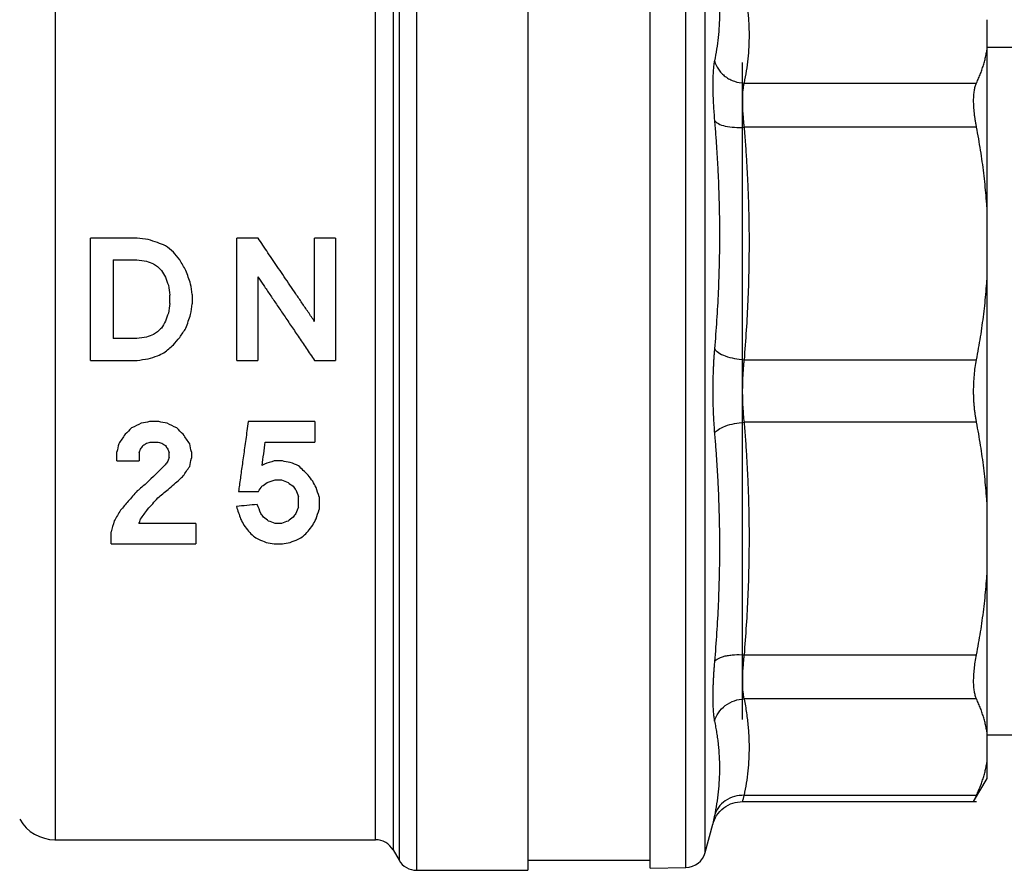
# Model space of a CAD drawing. Units: millimetres. Extents: x 17171 to 20338, y -738 to 2012.
# Drawn here: x 19565 to 19614, y -344 to -302 of the extents above; entities that cross this region are included whole.
import ezdxf

# ---------------------------------------------------------------- set-up
doc = ezdxf.new("R2010")
doc.units = ezdxf.units.MM

msp = doc.modelspace()

# ---------------------------------------------------------------- linework, layer by layer
at = {"color": 8, "linetype": 'Continuous', "lineweight": 25}
for p, q in [((19597.972, -343.421), (19597.972, -296.695)), ((19598.921, -342.68), (19598.921, -297.436)), ((19584.783, -343.558), (19584.783, -298.14)), ((19583.917, -299.404), (19583.917, -343.058)), ((19583.629, -300.007), (19583.629, -342.558))]:
    msp.add_line(p, q, dxfattribs=at)
at = {"color": 7, "linetype": 'Continuous', "lineweight": 25}
for p, q in [((19612.726, -301.851), (19612.726, -303.341)), ((19635.874, -303.208), (19612.726, -303.208)), ((19600.726, -303.958), (19600.726, -336.158)), ((19600.825, -304.958), (19612.217, -304.958)), ((19612.217, -307.123), (19600.825, -307.123)), ((19612.726, -311.026), (19612.726, -314.624)), ((19571.085, -312.558), (19568.806, -312.558)), ((19577.007, -312.558), (19575.977, -312.558)), ((19580.806, -312.558), (19579.782, -312.558)), ((19569.903, -313.629), (19571.064, -313.629)), ((19571.064, -317.486), (19569.903, -317.486)), ((19568.806, -318.558), (19571.085, -318.558)), ((19575.977, -318.558), (19577.001, -318.558)), ((19579.776, -318.558), (19580.806, -318.558)), ((19600.825, -318.527), (19612.217, -318.527)), ((19572.152, -321.558), (19571.686, -321.558)), ((19579.787, -321.558), (19576.527, -321.558)), ((19612.217, -321.589), (19600.825, -321.589)), ((19571.791, -322.558), (19572.047, -322.558)), ((19577.365, -322.558), (19579.787, -322.558)), ((19570.097, -323.486), (19571.19, -323.486)), ((19578.199, -323.486), (19577.797, -323.486)), ((19577.844, -324.415), (19578.156, -324.415)), ((19576.05, -324.986), (19577.024, -324.986)), ((19612.726, -325.492), (19612.726, -329.089)), ((19573.959, -326.558), (19571.174, -326.558)), ((19578.156, -326.558), (19577.848, -326.558)), ((19569.806, -327.558), (19573.959, -327.558)), ((19577.806, -327.558), (19578.199, -327.558)), ((19600.825, -332.992), (19612.217, -332.992)), ((19612.217, -335.157), (19600.825, -335.157)), ((19612.726, -336.774), (19612.726, -338.264)), ((19612.726, -336.908), (19635.874, -336.908)), ((19612.073, -340.188), (19612.731, -339.05)), ((19600.825, -339.881), (19612.217, -339.881)), ((19600.739, -340.185), (19612.221, -340.185)), ((19598.921, -342.68), (19599.291, -341.297)), ((19567.058, -342.058), (19582.763, -342.058)), ((19583.629, -342.558), (19583.917, -343.058)), ((19590.224, -343.058), (19596.228, -343.058)), ((19596.224, -343.451), (19597.972, -343.421)), ((19584.783, -343.558), (19590.228, -343.558))]:
    msp.add_line(p, q, dxfattribs=at)
for centre, radius, start, end in [((19567.061, -340.058), 2, 210, 270.0184), ((19582.763, -343.058), 1, 30, 89.9761), ((19597.955, -342.421), 1, 271, 345), ((19584.783, -342.558), 1, 209.9999, 270)]:
    msp.add_arc(centre, radius, start, end, dxfattribs=at)
for points, knots in [([(19590.226, -296.558), (19590.226, -296.558), (19590.226, -296.709), (19590.226, -297.309), (19590.226, -297.758), (19590.226, -298.935), (19590.226, -299.664), (19590.226, -301.373), (19590.226, -302.353), (19590.226, -304.528), (19590.226, -305.723), (19590.226, -308.281), (19590.226, -309.644), (19590.226, -312.486), (19590.226, -313.965), (19590.226, -316.982), (19590.226, -318.52), (19590.226, -320.058)], [0, 0, 0, 0, 0.125, 0.125, 0.25, 0.25, 0.375, 0.375, 0.5, 0.5, 0.625, 0.625, 0.75, 0.75, 0.875, 0.875, 1, 1, 1, 1]), ([(19596.226, -343.451), (19596.226, -343.45), (19596.226, -343.449), (19596.226, -343.434), (19596.226, -343.41), (19596.226, -343.376), (19596.226, -343.332), (19596.226, -343.279), (19596.226, -343.217), (19596.226, -343.144), (19596.226, -342.96), (19596.226, -342.576), (19596.226, -341.833), (19596.226, -340.865), (19596.226, -339.663), (19596.226, -338.248), (19596.226, -336.629), (19596.226, -334.834), (19596.226, -332.895), (19596.226, -330.837), (19596.226, -328.712), (19596.226, -326.532), (19596.226, -323.67), (19596.226, -320.058), (19596.226, -316.446), (19596.226, -313.583), (19596.226, -311.404), (19596.226, -309.278), (19596.226, -307.221), (19596.226, -305.281), (19596.226, -303.487), (19596.226, -301.867), (19596.226, -300.453), (19596.226, -299.25), (19596.226, -298.283), (19596.226, -297.539), (19596.226, -297.127), (19596.226, -296.909), (19596.226, -296.799), (19596.226, -296.722), (19596.226, -296.673), (19596.226, -296.667), (19596.226, -296.664)], [0, 0, 0, 0, 0.006487, 0.012964, 0.019435, 0.025902, 0.032367, 0.038835, 0.045306, 0.051785, 0.058273, 0.089144, 0.120023, 0.152182, 0.184348, 0.217191, 0.250041, 0.282884, 0.315734, 0.347893, 0.380058, 0.41093, 0.441809, 0.500001, 0.558193, 0.589065, 0.619944, 0.652102, 0.684268, 0.717111, 0.749961, 0.782804, 0.815655, 0.847813, 0.879979, 0.910851, 0.94173, 0.953398, 0.965044, 0.976682, 0.988329, 1, 1, 1, 1]), ([(19567.061, -298.06), (19567.061, -298.079), (19567.061, -298.238), (19567.061, -298.828), (19567.061, -299.259), (19567.061, -300.379), (19567.061, -301.067), (19567.061, -302.673), (19567.061, -303.591), (19567.061, -305.623), (19567.061, -306.737), (19567.061, -309.119), (19567.061, -310.387), (19567.061, -313.028), (19567.061, -314.402), (19567.061, -317.203), (19567.061, -318.63), (19567.061, -320.058)], [0, 0, 0, 0, 0.125, 0.125, 0.25, 0.25, 0.375, 0.375, 0.5, 0.5, 0.625, 0.625, 0.75, 0.75, 0.875, 0.875, 1, 1, 1, 1]), ([(19599.376, -299.235), (19599.395, -299.334), (19599.434, -299.53), (19599.483, -299.823), (19599.525, -300.115), (19599.571, -300.504), (19599.61, -300.99), (19599.626, -301.57), (19599.61, -302.148), (19599.563, -302.724), (19599.488, -303.299), (19599.413, -303.681), (19599.376, -303.873)], [0, 0, 0, 0, 0.063041, 0.125679, 0.188065, 0.250357, 0.375389, 0.500014, 0.624634, 0.749658, 0.874329, 1, 1, 1, 1]), ([(19600.825, -300.235), (19600.847, -300.349), (19600.891, -300.577), (19600.946, -300.919), (19600.991, -301.259), (19601.026, -301.596), (19601.051, -301.931), (19601.066, -302.265), (19601.072, -302.68), (19601.059, -303.179), (19601.013, -303.767), (19600.937, -304.361), (19600.862, -304.758), (19600.825, -304.958)], [0, 0, 0, 0, 0.072878, 0.145258, 0.21715, 0.288561, 0.359501, 0.429979, 0.500003, 0.622824, 0.747066, 0.872776, 1, 1, 1, 1]), ([(19612.217, -304.958), (19612.252, -304.88), (19612.323, -304.725), (19612.416, -304.493), (19612.5, -304.262), (19612.573, -304.032), (19612.635, -303.802), (19612.687, -303.572), (19612.713, -303.418), (19612.726, -303.341)], [0, 0, 0, 0, 0.145528, 0.289713, 0.432815, 0.575109, 0.716876, 0.858407, 1, 1, 1, 1]), ([(19612.726, -303.341), (19612.726, -303.404), (19612.726, -303.53), (19612.726, -303.727), (19612.726, -303.93), (19612.726, -304.141), (19612.726, -304.358), (19612.726, -304.582), (19612.726, -305.007), (19612.726, -305.667), (19612.726, -306.611), (19612.726, -307.626), (19612.726, -308.525), (19612.726, -309.272), (19612.726, -309.843), (19612.726, -310.427), (19612.726, -310.826), (19612.726, -311.026)], [0, 0, 0, 0, 0.035561, 0.071087, 0.106592, 0.142091, 0.1776, 0.213133, 0.248706, 0.374331, 0.500004, 0.625629, 0.751303, 0.813508, 0.875639, 0.937776, 1, 1, 1, 1]), ([(19599.376, -303.873), (19599.37, -303.904), (19599.358, -303.965), (19599.342, -304.069), (19599.329, -304.182), (19599.317, -304.304), (19599.308, -304.434), (19599.3, -304.573), (19599.295, -304.72), (19599.292, -304.875), (19599.291, -305.082), (19599.294, -305.348), (19599.304, -305.682), (19599.321, -306.035), (19599.344, -306.406), (19599.365, -306.665), (19599.376, -306.795)], [0, 0, 0, 0, 0.056013, 0.111811, 0.167441, 0.22295, 0.278385, 0.333792, 0.389218, 0.444709, 0.500309, 0.60036, 0.700086, 0.799755, 0.899634, 1, 1, 1, 1]), ([(19599.376, -303.873), (19599.414, -304.011), (19599.509, -304.223), (19599.714, -304.478), (19599.903, -304.645), (19600.119, -304.781), (19600.43, -304.913), (19600.672, -304.954), (19600.825, -304.958)], [0.0000135, 0.0000135, 0.0000135, 0.0000135, 0.2499837, 0.3749877, 0.4999916, 0.6249956, 0.7499996, 1.0000037, 1.0000037, 1.0000037, 1.0000037]), ([(19600.825, -304.958), (19600.818, -304.984), (19600.804, -305.036), (19600.788, -305.125), (19600.773, -305.221), (19600.761, -305.327), (19600.752, -305.44), (19600.746, -305.561), (19600.742, -305.689), (19600.74, -305.824), (19600.742, -305.967), (19600.746, -306.115), (19600.752, -306.27), (19600.761, -306.431), (19600.773, -306.597), (19600.788, -306.768), (19600.804, -306.943), (19600.818, -307.063), (19600.825, -307.123)], [0, 0, 0, 0, 0.062694, 0.125311, 0.187861, 0.250356, 0.312806, 0.375223, 0.437618, 0.500002, 0.562385, 0.62478, 0.687197, 0.749647, 0.812141, 0.874691, 0.937307, 1, 1, 1, 1]), ([(19612.217, -307.123), (19612.205, -307.063), (19612.183, -306.943), (19612.154, -306.767), (19612.13, -306.597), (19612.11, -306.431), (19612.094, -306.271), (19612.083, -306.116), (19612.076, -305.967), (19612.073, -305.777), (19612.081, -305.556), (19612.107, -305.323), (19612.151, -305.119), (19612.195, -305.012), (19612.217, -304.958)], [0, 0, 0, 0, 0.063212, 0.126009, 0.188497, 0.250782, 0.312968, 0.375164, 0.437472, 0.499996, 0.624449, 0.7487, 0.873601, 1, 1, 1, 1]), ([(19599.376, -306.795), (19599.395, -307.03), (19599.434, -307.5), (19599.483, -308.202), (19599.525, -308.902), (19599.571, -309.835), (19599.61, -311.001), (19599.626, -312.4), (19599.61, -313.798), (19599.563, -315.194), (19599.488, -316.593), (19599.413, -317.524), (19599.376, -317.991)], [0, 0, 0, 0, 0.063041, 0.125677, 0.188062, 0.250353, 0.37538, 0.500001, 0.624622, 0.749649, 0.874324, 1, 1, 1, 1]), ([(19599.376, -306.795), (19599.414, -306.849), (19599.54, -306.956), (19599.889, -307.079), (19600.349, -307.139), (19600.672, -307.134), (19600.825, -307.123)], [0.0000135, 0.0000135, 0.0000135, 0.0000135, 0.2499972, 0.4999981, 0.7499991, 1.0000025, 1.0000025, 1.0000025, 1.0000025]), ([(19600.825, -307.123), (19600.847, -307.4), (19600.891, -307.951), (19600.946, -308.776), (19600.991, -309.595), (19601.026, -310.41), (19601.051, -311.219), (19601.066, -312.024), (19601.072, -313.026), (19601.059, -314.233), (19601.013, -315.651), (19600.937, -317.084), (19600.862, -318.044), (19600.825, -318.527)], [0, 0, 0, 0, 0.072877, 0.145257, 0.217148, 0.28856, 0.3595, 0.429978, 0.500003, 0.622824, 0.747066, 0.872776, 1, 1, 1, 1]), ([(19612.726, -311.026), (19612.713, -310.844), (19612.688, -310.478), (19612.636, -309.928), (19612.574, -309.374), (19612.501, -308.816), (19612.418, -308.255), (19612.324, -307.69), (19612.252, -307.312), (19612.217, -307.123)], [0, 0, 0, 0, 0.139315, 0.27974, 0.42132, 0.564096, 0.708108, 0.853397, 1, 1, 1, 1]), ([(19579.782, -316.654), (19579.677, -316.499), (19579.469, -316.193), (19579.163, -315.74), (19578.864, -315.3), (19578.574, -314.872), (19578.293, -314.456), (19578.019, -314.052), (19577.754, -313.661), (19577.498, -313.282), (19577.249, -312.916), (19577.087, -312.676), (19577.007, -312.558)], [0, 0, 0, 0, 0.111903, 0.22116, 0.327771, 0.431736, 0.533057, 0.631732, 0.727764, 0.821152, 0.911897, 1, 1, 1, 1]), ([(19577.001, -314.461), (19577.096, -314.601), (19577.291, -314.889), (19577.593, -315.334), (19577.913, -315.806), (19578.251, -316.305), (19578.606, -316.83), (19578.98, -317.383), (19579.372, -317.961), (19579.639, -318.356), (19579.776, -318.558)], [0, 0, 0, 0, 0.103503, 0.213148, 0.328934, 0.450862, 0.578932, 0.713145, 0.853501, 1, 1, 1, 1]), ([(19612.217, -318.527), (19612.252, -318.339), (19612.323, -317.965), (19612.416, -317.404), (19612.5, -316.846), (19612.573, -316.29), (19612.635, -315.735), (19612.687, -315.18), (19612.713, -314.809), (19612.726, -314.624)], [0, 0, 0, 0, 0.145528, 0.289713, 0.432815, 0.575109, 0.716876, 0.858407, 1, 1, 1, 1]), ([(19612.726, -314.624), (19612.726, -314.749), (19612.726, -315), (19612.726, -315.378), (19612.726, -315.759), (19612.726, -316.141), (19612.726, -316.525), (19612.726, -316.91), (19612.726, -317.624), (19612.726, -318.673), (19612.726, -320.058), (19612.726, -321.443), (19612.726, -322.589), (19612.726, -323.495), (19612.726, -324.166), (19612.726, -324.833), (19612.726, -325.272), (19612.726, -325.492)], [0, 0, 0, 0, 0.0355613, 0.0710867, 0.1065915, 0.1420908, 0.1775995, 0.213133, 0.2487061, 0.3743309, 0.5000045, 0.6256292, 0.7513028, 0.8135085, 0.8756392, 0.9377761, 1, 1, 1, 1]), ([(19599.376, -317.991), (19599.37, -318.065), (19599.358, -318.211), (19599.342, -318.435), (19599.329, -318.661), (19599.317, -318.89), (19599.308, -319.12), (19599.3, -319.353), (19599.295, -319.587), (19599.292, -319.822), (19599.291, -320.121), (19599.294, -320.483), (19599.304, -320.904), (19599.321, -321.32), (19599.344, -321.729), (19599.365, -321.992), (19599.376, -322.124)], [0, 0, 0, 0, 0.055981, 0.111748, 0.167348, 0.222827, 0.278234, 0.333614, 0.389013, 0.444478, 0.500053, 0.600165, 0.699949, 0.799667, 0.899593, 1, 1, 1, 1]), ([(19599.376, -317.991), (19599.414, -318.051), (19599.54, -318.175), (19599.889, -318.348), (19600.349, -318.475), (19600.672, -318.516), (19600.825, -318.527)], [0.000003, 0.000003, 0.000003, 0.000003, 0.249992, 0.499997, 0.750002, 1.000004, 1.000004, 1.000004, 1.000004]), ([(19600.825, -318.527), (19600.818, -318.588), (19600.804, -318.71), (19600.787, -318.898), (19600.773, -319.088), (19600.761, -319.279), (19600.752, -319.473), (19600.745, -319.667), (19600.741, -319.862), (19600.739, -320.123), (19600.744, -320.45), (19600.76, -320.838), (19600.786, -321.221), (19600.812, -321.466), (19600.825, -321.589)], [0, 0, 0, 0, 0.063056, 0.125934, 0.188645, 0.2512, 0.31361, 0.375886, 0.438039, 0.500081, 0.6244, 0.749101, 0.874272, 1, 1, 1, 1]), ([(19612.217, -321.589), (19612.205, -321.528), (19612.183, -321.406), (19612.154, -321.219), (19612.13, -321.031), (19612.11, -320.839), (19612.094, -320.646), (19612.083, -320.452), (19612.076, -320.255), (19612.075, -320.124), (19612.075, -319.927), (19612.081, -319.665), (19612.107, -319.276), (19612.151, -318.894), (19612.195, -318.65), (19612.217, -318.527)], [0, 0, 0, 0, 0.063212, 0.126009, 0.188497, 0.250782, 0.312968, 0.375164, 0.437472, 0.499996, 0.500077, 0.624512, 0.748743, 0.873623, 1, 1, 1, 1]), ([(19590.226, -320.058), (19590.226, -321.596), (19590.226, -323.134), (19590.226, -326.151), (19590.226, -327.63), (19590.226, -330.472), (19590.226, -331.835), (19590.226, -334.393), (19590.226, -335.587), (19590.226, -337.762), (19590.226, -338.743), (19590.226, -340.452), (19590.226, -341.18), (19590.226, -342.358), (19590.226, -342.806), (19590.226, -343.406), (19590.226, -343.558), (19590.226, -343.558)], [0, 0, 0, 0, 0.125, 0.125, 0.25, 0.25, 0.375, 0.375, 0.5, 0.5, 0.625, 0.625, 0.75, 0.75, 0.875, 0.875, 1, 1, 1, 1]), ([(19576.527, -321.558), (19576.507, -321.706), (19576.466, -321.998), (19576.406, -322.427), (19576.349, -322.84), (19576.294, -323.237), (19576.241, -323.618), (19576.19, -323.983), (19576.142, -324.332), (19576.095, -324.665), (19576.065, -324.881), (19576.05, -324.986)], [0, 0, 0, 0, 0.128661, 0.252934, 0.37282, 0.488318, 0.599429, 0.706153, 0.808489, 0.906438, 1, 1, 1, 1]), ([(19599.376, -322.124), (19599.414, -322.065), (19599.54, -321.94), (19599.889, -321.767), (19600.349, -321.641), (19600.672, -321.599), (19600.825, -321.589)], [0.0000044, 0.0000044, 0.0000044, 0.0000044, 0.2499972, 0.4999981, 0.7499991, 1.0000025, 1.0000025, 1.0000025, 1.0000025]), ([(19600.825, -321.589), (19600.847, -321.865), (19600.891, -322.416), (19600.946, -323.241), (19600.991, -324.061), (19601.026, -324.875), (19601.051, -325.685), (19601.066, -326.489), (19601.072, -327.491), (19601.059, -328.698), (19601.013, -330.116), (19600.937, -331.55), (19600.862, -332.51), (19600.825, -332.992)], [0, 0, 0, 0, 0.072877, 0.145257, 0.217148, 0.28856, 0.3595, 0.429978, 0.500003, 0.622824, 0.747066, 0.872776, 1, 1, 1, 1]), ([(19612.726, -325.492), (19612.713, -325.31), (19612.688, -324.944), (19612.636, -324.393), (19612.574, -323.839), (19612.501, -323.281), (19612.418, -322.72), (19612.324, -322.155), (19612.252, -321.778), (19612.217, -321.589)], [0, 0, 0, 0, 0.139315, 0.27974, 0.42132, 0.564096, 0.708108, 0.853397, 1, 1, 1, 1]), ([(19599.376, -322.124), (19599.395, -322.359), (19599.434, -322.826), (19599.483, -323.526), (19599.525, -324.223), (19599.571, -325.154), (19599.61, -326.318), (19599.626, -327.716), (19599.61, -329.114), (19599.563, -330.514), (19599.488, -331.916), (19599.413, -332.851), (19599.376, -333.32)], [0, 0, 0, 0, 0.063041, 0.125677, 0.188062, 0.250353, 0.375381, 0.500001, 0.624622, 0.749649, 0.874324, 1, 1, 1, 1]), ([(19612.217, -332.992), (19612.252, -332.804), (19612.323, -332.43), (19612.416, -331.869), (19612.5, -331.311), (19612.573, -330.755), (19612.635, -330.2), (19612.687, -329.645), (19612.713, -329.274), (19612.726, -329.089)], [0, 0, 0, 0, 0.1455281, 0.2897126, 0.4328153, 0.5751089, 0.7168756, 0.8584065, 1, 1, 1, 1]), ([(19612.726, -329.089), (19612.726, -329.204), (19612.726, -329.433), (19612.726, -329.771), (19612.726, -330.105), (19612.726, -330.435), (19612.726, -330.761), (19612.726, -331.082), (19612.726, -331.667), (19612.726, -332.49), (19612.726, -333.505), (19612.726, -334.448), (19612.726, -335.17), (19612.726, -335.705), (19612.726, -336.083), (19612.726, -336.442), (19612.726, -336.663), (19612.726, -336.774)], [0, 0, 0, 0, 0.035561, 0.071087, 0.106592, 0.142091, 0.1776, 0.213133, 0.248706, 0.374331, 0.500004, 0.625629, 0.751303, 0.813508, 0.875639, 0.937776, 1, 1, 1, 1]), ([(19599.376, -333.32), (19599.37, -333.393), (19599.358, -333.539), (19599.342, -333.751), (19599.329, -333.959), (19599.317, -334.16), (19599.308, -334.357), (19599.3, -334.547), (19599.295, -334.73), (19599.292, -334.908), (19599.291, -335.124), (19599.294, -335.369), (19599.304, -335.632), (19599.321, -335.866), (19599.344, -336.073), (19599.365, -336.186), (19599.376, -336.243)], [0, 0, 0, 0, 0.056008, 0.111803, 0.16743, 0.222938, 0.278373, 0.333781, 0.389209, 0.444704, 0.500309, 0.600368, 0.700099, 0.799767, 0.899643, 1, 1, 1, 1]), ([(19599.376, -333.32), (19599.414, -333.266), (19599.509, -333.187), (19599.714, -333.098), (19599.903, -333.045), (19600.119, -333.007), (19600.43, -332.978), (19600.672, -332.982), (19600.825, -332.992)], [0.000003, 0.000003, 0.000003, 0.000003, 0.249992, 0.374994, 0.499997, 0.625, 0.750002, 1.000004, 1.000004, 1.000004, 1.000004]), ([(19600.825, -332.992), (19600.818, -333.053), (19600.804, -333.173), (19600.788, -333.348), (19600.773, -333.519), (19600.761, -333.685), (19600.752, -333.845), (19600.746, -334), (19600.742, -334.149), (19600.74, -334.291), (19600.742, -334.427), (19600.746, -334.555), (19600.752, -334.676), (19600.761, -334.789), (19600.773, -334.894), (19600.788, -334.991), (19600.804, -335.08), (19600.818, -335.131), (19600.825, -335.157)], [0, 0, 0, 0, 0.062694, 0.1253106, 0.1878608, 0.2503556, 0.312806, 0.3752231, 0.437618, 0.5000017, 0.5623853, 0.62478, 0.6871969, 0.7496469, 0.8121412, 0.8746908, 0.9373068, 1, 1, 1, 1]), ([(19612.217, -335.157), (19612.205, -335.131), (19612.183, -335.08), (19612.154, -334.991), (19612.13, -334.894), (19612.11, -334.79), (19612.094, -334.677), (19612.083, -334.556), (19612.076, -334.427), (19612.073, -334.247), (19612.081, -334.004), (19612.107, -333.688), (19612.151, -333.351), (19612.195, -333.112), (19612.217, -332.992)], [0, 0, 0, 0, 0.063212, 0.126009, 0.188497, 0.250782, 0.312968, 0.375164, 0.437472, 0.499996, 0.624449, 0.7487, 0.873601, 1, 1, 1, 1]), ([(19599.376, -336.243), (19599.414, -336.104), (19599.54, -335.822), (19599.889, -335.454), (19600.349, -335.216), (19600.672, -335.162), (19600.825, -335.157)], [-0.000001, -0.000001, -0.000001, -0.000001, 0.249997, 0.499998, 0.749999, 1.000002, 1.000002, 1.000002, 1.000002]), ([(19600.825, -335.157), (19600.847, -335.272), (19600.891, -335.5), (19600.946, -335.842), (19600.991, -336.181), (19601.026, -336.519), (19601.051, -336.854), (19601.066, -337.187), (19601.072, -337.602), (19601.059, -338.102), (19601.013, -338.689), (19600.937, -339.283), (19600.862, -339.681), (19600.825, -339.881)], [0, 0, 0, 0, 0.072877, 0.145257, 0.217148, 0.28856, 0.3595, 0.429978, 0.500003, 0.622824, 0.747066, 0.872776, 1, 1, 1, 1]), ([(19612.726, -336.774), (19612.713, -336.697), (19612.687, -336.544), (19612.635, -336.314), (19612.573, -336.084), (19612.5, -335.853), (19612.416, -335.622), (19612.323, -335.39), (19612.252, -335.235), (19612.217, -335.157)], [0, 0, 0, 0, 0.141593, 0.283124, 0.424891, 0.567185, 0.710287, 0.854472, 1, 1, 1, 1]), ([(19599.376, -336.243), (19599.395, -336.339), (19599.434, -336.53), (19599.483, -336.818), (19599.525, -337.105), (19599.571, -337.488), (19599.61, -337.968), (19599.626, -338.546), (19599.61, -339.126), (19599.563, -339.708), (19599.488, -340.293), (19599.413, -340.684), (19599.376, -340.88)], [0, 0, 0, 0, 0.063041, 0.125678, 0.188062, 0.250353, 0.375381, 0.500001, 0.624622, 0.749649, 0.874324, 1, 1, 1, 1]), ([(19612.217, -339.881), (19612.252, -339.803), (19612.323, -339.648), (19612.416, -339.415), (19612.5, -339.184), (19612.573, -338.954), (19612.635, -338.724), (19612.687, -338.494), (19612.713, -338.341), (19612.726, -338.264)], [0, 0, 0, 0, 0.145528, 0.289713, 0.432815, 0.575109, 0.716876, 0.858407, 1, 1, 1, 1]), ([(19612.726, -338.264), (19612.726, -338.301), (19612.726, -338.374), (19612.726, -338.474), (19612.726, -338.566), (19612.726, -338.651), (19612.726, -338.728), (19612.726, -338.797), (19612.726, -338.873), (19612.726, -338.949), (19612.726, -339.011), (19612.726, -339.051), (19612.726, -339.055), (19612.726, -339.058)], [0, 0, 0, 0, 0.071116, 0.142161, 0.213164, 0.284156, 0.355167, 0.426227, 0.497367, 0.623072, 0.748635, 0.874222, 1, 1, 1, 1]), ([(19612.726, -338.264), (19612.726, -338.301), (19612.726, -338.374), (19612.726, -338.474), (19612.726, -338.566), (19612.726, -338.651), (19612.726, -338.728), (19612.726, -338.797), (19612.726, -338.873), (19612.726, -338.949), (19612.726, -339.011), (19612.726, -339.051), (19612.726, -339.055), (19612.726, -339.058)], [0, 0, 0, 0, 0.071116, 0.14216, 0.213163, 0.284155, 0.355166, 0.426227, 0.497366, 0.623072, 0.748634, 0.874221, 1, 1, 1, 1]), ([(19600.825, -339.881), (19600.672, -339.876), (19600.349, -339.911), (19599.889, -340.122), (19599.54, -340.469), (19599.414, -340.744), (19599.376, -340.88)], [-0.000001, -0.000001, -0.000001, -0.000001, 0.250003, 0.500004, 0.750005, 1.000004, 1.000004, 1.000004, 1.000004]), ([(19600.825, -339.881), (19600.818, -339.905), (19600.804, -339.954), (19600.787, -340.015), (19600.773, -340.068), (19600.761, -340.111), (19600.752, -340.144), (19600.745, -340.168), (19600.741, -340.183), (19600.741, -340.185), (19600.74, -340.185)], [0, 0, 0, 0, 0.126169, 0.25196, 0.377395, 0.502496, 0.627285, 0.751783, 0.876014, 1, 1, 1, 1]), ([(19612.075, -340.185), (19612.075, -340.185), (19612.076, -340.183), (19612.083, -340.168), (19612.094, -340.144), (19612.11, -340.11), (19612.13, -340.067), (19612.154, -340.015), (19612.183, -339.954), (19612.205, -339.905), (19612.217, -339.881)], [0, 0, 0, 0, 0.124827, 0.249282, 0.373574, 0.497914, 0.622515, 0.747588, 0.873347, 1, 1, 1, 1]), ([(19599.289, -341.308), (19599.344, -341.156), (19599.457, -340.843), (19599.811, -340.475), (19600.259, -340.228), (19600.59, -340.199), (19600.751, -340.185)], [0, 0, 0, 0, 0.243031, 0.499998, 0.756969, 1, 1, 1, 1]), ([(19599.376, -340.88), (19599.37, -340.91), (19599.358, -340.969), (19599.342, -341.046), (19599.329, -341.113), (19599.317, -341.17), (19599.308, -341.216), (19599.3, -341.252), (19599.295, -341.278), (19599.292, -341.294), (19599.292, -341.296), (19599.291, -341.297)], [0, 0, 0, 0, 0.111935, 0.223446, 0.334626, 0.44557, 0.556371, 0.667123, 0.777918, 0.888846, 1, 1, 1, 1])]:
    msp.add_open_spline(points, degree=3, knots=knots, dxfattribs=at)
at = {"color": 8, "linetype": 'Continuous', "lineweight": 25}
for points in [[(19582.763, -342.058), (19582.763, -342.058), (19582.763, -341.645), (19582.763, -340.041), (19582.763, -338.849), (19582.763, -335.818), (19582.763, -333.978), (19582.763, -329.854), (19582.763, -327.571), (19582.763, -322.809), (19582.763, -320.333), (19582.763, -315.46), (19582.763, -313.065), (19582.763, -308.619), (19582.763, -306.569), (19582.763, -303.041), (19582.763, -301.563), (19582.763, -300.452)], [(19567.061, -320.058), (19567.061, -321.498), (19567.061, -322.938), (19567.061, -325.762), (19567.061, -327.147), (19567.061, -329.807), (19567.061, -331.083), (19567.061, -333.478), (19567.061, -334.596), (19567.061, -336.632), (19567.061, -337.55), (19567.061, -339.15), (19567.061, -339.832), (19567.061, -340.934), (19567.061, -341.354), (19567.061, -341.916), (19567.061, -342.058), (19567.061, -342.058)]]:
    msp.add_open_spline(points, degree=3, knots=[0, 0, 0, 0, 0.125, 0.125, 0.25, 0.25, 0.375, 0.375, 0.5, 0.5, 0.625, 0.625, 0.75, 0.75, 0.875, 0.875, 1, 1, 1, 1], dxfattribs=at)
at = {"color": 7, "linetype": 'Continuous', "lineweight": 25}
for points in [[(19568.806, -318.558), (19568.806, -316.512), (19568.806, -314.486), (19568.806, -312.558)], [(19571.62, -312.632), (19571.442, -312.608), (19571.263, -312.583), (19571.085, -312.558)], [(19572.076, -312.781), (19571.924, -312.731), (19571.772, -312.682), (19571.62, -312.632)], [(19575.977, -318.558), (19575.977, -316.512), (19575.977, -314.486), (19575.977, -312.558)], [(19579.782, -316.654), (19579.782, -315.259), (19579.782, -313.885), (19579.782, -312.558)], [(19580.806, -312.558), (19580.806, -314.486), (19580.806, -316.512), (19580.806, -318.558)], [(19572.466, -312.933), (19572.336, -312.882), (19572.206, -312.831), (19572.076, -312.781)], [(19572.861, -313.242), (19572.729, -313.139), (19572.598, -313.036), (19572.466, -312.933)], [(19573.171, -313.62), (19573.068, -313.494), (19572.965, -313.368), (19572.861, -313.242)], [(19573.477, -314.142), (19573.375, -313.967), (19573.273, -313.793), (19573.171, -313.62)], [(19569.903, -313.629), (19569.903, -314.887), (19569.903, -316.18), (19569.903, -317.486)], [(19571.064, -313.629), (19571.225, -313.652), (19571.387, -313.674), (19571.548, -313.697)], [(19571.548, -313.697), (19571.66, -313.74), (19571.772, -313.784), (19571.884, -313.828)], [(19571.884, -313.828), (19571.949, -313.87), (19572.014, -313.912), (19572.079, -313.955)], [(19572.079, -313.955), (19572.144, -314.018), (19572.21, -314.082), (19572.275, -314.146)], [(19572.275, -314.146), (19572.342, -314.256), (19572.41, -314.365), (19572.477, -314.475)], [(19572.477, -314.475), (19572.523, -314.608), (19572.568, -314.742), (19572.614, -314.876)], [(19573.705, -314.811), (19573.629, -314.587), (19573.553, -314.364), (19573.477, -314.142)], [(19577.001, -314.461), (19577.001, -315.802), (19577.001, -317.175), (19577.001, -318.558)], [(19572.614, -314.876), (19572.637, -315.035), (19572.661, -315.194), (19572.684, -315.354)], [(19573.782, -315.333), (19573.756, -315.159), (19573.731, -314.984), (19573.705, -314.811)], [(19572.684, -315.762), (19572.684, -315.626), (19572.684, -315.489), (19572.684, -315.354)], [(19573.782, -315.333), (19573.782, -315.483), (19573.782, -315.632), (19573.782, -315.782)], [(19572.684, -315.762), (19572.661, -315.921), (19572.637, -316.08), (19572.614, -316.239)], [(19573.705, -316.305), (19573.731, -316.13), (19573.756, -315.956), (19573.782, -315.782)], [(19572.614, -316.239), (19572.568, -316.373), (19572.523, -316.507), (19572.477, -316.641)], [(19573.475, -316.978), (19573.552, -316.753), (19573.628, -316.529), (19573.705, -316.305)], [(19572.275, -316.969), (19572.21, -317.033), (19572.144, -317.097), (19572.079, -317.161)], [(19572.477, -316.641), (19572.41, -316.75), (19572.342, -316.86), (19572.275, -316.969)], [(19573.168, -317.428), (19573.27, -317.278), (19573.373, -317.128), (19573.475, -316.978)], [(19571.548, -317.419), (19571.387, -317.441), (19571.225, -317.464), (19571.064, -317.486)], [(19571.884, -317.288), (19571.772, -317.331), (19571.66, -317.375), (19571.548, -317.419)], [(19572.079, -317.161), (19572.014, -317.203), (19571.949, -317.246), (19571.884, -317.288)], [(19572.862, -317.801), (19572.964, -317.677), (19573.066, -317.552), (19573.168, -317.428)], [(19572.399, -318.178), (19572.553, -318.052), (19572.708, -317.927), (19572.862, -317.801)], [(19571.62, -318.483), (19571.774, -318.433), (19571.928, -318.383), (19572.082, -318.333)], [(19572.082, -318.333), (19572.187, -318.281), (19572.293, -318.23), (19572.399, -318.178)], [(19571.085, -318.558), (19571.263, -318.533), (19571.442, -318.508), (19571.62, -318.483)], [(19571.288, -321.636), (19571.13, -321.714), (19570.971, -321.791), (19570.812, -321.869)], [(19571.686, -321.558), (19571.553, -321.584), (19571.421, -321.61), (19571.288, -321.636)], [(19572.549, -321.636), (19572.417, -321.61), (19572.284, -321.584), (19572.152, -321.558)], [(19573.025, -321.869), (19572.867, -321.791), (19572.708, -321.714), (19572.549, -321.636)], [(19579.787, -321.558), (19579.787, -321.892), (19579.787, -322.225), (19579.787, -322.558)], [(19570.494, -322.181), (19570.389, -322.336), (19570.284, -322.49), (19570.179, -322.645)], [(19570.812, -321.869), (19570.706, -321.973), (19570.6, -322.077), (19570.494, -322.181)], [(19573.343, -322.181), (19573.237, -322.077), (19573.131, -321.973), (19573.025, -321.869)], [(19573.659, -322.645), (19573.554, -322.49), (19573.449, -322.336), (19573.343, -322.181)], [(19570.179, -322.645), (19570.152, -322.778), (19570.124, -322.911), (19570.097, -323.044)], [(19571.249, -322.907), (19571.289, -322.849), (19571.329, -322.79), (19571.368, -322.732)], [(19571.368, -322.732), (19571.426, -322.694), (19571.484, -322.657), (19571.541, -322.619)], [(19571.541, -322.619), (19571.625, -322.599), (19571.708, -322.578), (19571.791, -322.558)], [(19572.047, -322.558), (19572.13, -322.578), (19572.213, -322.599), (19572.296, -322.619)], [(19572.296, -322.619), (19572.354, -322.657), (19572.412, -322.694), (19572.469, -322.732)], [(19572.469, -322.732), (19572.509, -322.79), (19572.549, -322.849), (19572.588, -322.907)], [(19573.74, -323.044), (19573.713, -322.911), (19573.686, -322.778), (19573.659, -322.645)], [(19577.204, -323.711), (19577.258, -323.328), (19577.311, -322.943), (19577.365, -322.558)], [(19570.097, -323.486), (19570.097, -323.339), (19570.097, -323.191), (19570.097, -323.044)], [(19571.19, -323.081), (19571.21, -323.023), (19571.23, -322.965), (19571.249, -322.907)], [(19571.19, -323.081), (19571.19, -323.216), (19571.19, -323.351), (19571.19, -323.486)], [(19572.588, -322.907), (19572.608, -322.965), (19572.628, -323.023), (19572.647, -323.081)], [(19572.647, -323.32), (19572.647, -323.241), (19572.647, -323.161), (19572.647, -323.081)], [(19573.74, -323.044), (19573.74, -323.148), (19573.74, -323.253), (19573.74, -323.358)], [(19572.461, -323.681), (19572.151, -323.987), (19571.84, -324.292), (19571.529, -324.595)], [(19572.588, -323.494), (19572.546, -323.557), (19572.504, -323.619), (19572.461, -323.681)], [(19572.647, -323.32), (19572.628, -323.378), (19572.608, -323.436), (19572.588, -323.494)], [(19573.659, -323.756), (19573.686, -323.624), (19573.713, -323.491), (19573.74, -323.358)], [(19577.322, -323.642), (19577.283, -323.665), (19577.243, -323.688), (19577.204, -323.711)], [(19577.797, -323.486), (19577.638, -323.538), (19577.48, -323.59), (19577.322, -323.642)], [(19578.59, -323.563), (19578.46, -323.538), (19578.329, -323.512), (19578.199, -323.486)], [(19578.995, -323.722), (19578.86, -323.669), (19578.725, -323.616), (19578.59, -323.563)], [(19579.461, -324.178), (19579.305, -324.026), (19579.15, -323.874), (19578.995, -323.722)], [(19573.184, -324.376), (19573.237, -324.324), (19573.29, -324.272), (19573.343, -324.22)], [(19573.343, -324.22), (19573.449, -324.066), (19573.554, -323.911), (19573.659, -323.756)], [(19579.693, -324.482), (19579.616, -324.381), (19579.538, -324.28), (19579.461, -324.178)], [(19571.529, -324.595), (19571.382, -324.715), (19571.235, -324.836), (19571.088, -324.956)], [(19572.597, -324.88), (19572.793, -324.713), (19572.988, -324.545), (19573.184, -324.376)], [(19577.199, -324.729), (19577.283, -324.667), (19577.367, -324.605), (19577.452, -324.543)], [(19577.452, -324.543), (19577.582, -324.5), (19577.713, -324.458), (19577.844, -324.415)], [(19578.156, -324.415), (19578.263, -324.457), (19578.37, -324.499), (19578.477, -324.541)], [(19578.477, -324.541), (19578.562, -324.603), (19578.647, -324.666), (19578.733, -324.729)], [(19579.849, -324.789), (19579.797, -324.687), (19579.745, -324.585), (19579.693, -324.482)], [(19571.088, -324.956), (19570.939, -325.126), (19570.79, -325.296), (19570.642, -325.466)], [(19572.094, -325.302), (19572.262, -325.162), (19572.429, -325.021), (19572.597, -324.88)], [(19577.024, -324.986), (19577.082, -324.901), (19577.141, -324.815), (19577.199, -324.729)], [(19578.733, -324.729), (19578.774, -324.789), (19578.815, -324.85), (19578.856, -324.91)], [(19578.856, -324.91), (19578.899, -325.016), (19578.943, -325.122), (19578.986, -325.228)], [(19580.006, -325.249), (19579.954, -325.096), (19579.902, -324.942), (19579.849, -324.789)], [(19570.642, -325.466), (19570.517, -325.612), (19570.393, -325.759), (19570.269, -325.905)], [(19571.596, -325.861), (19571.762, -325.675), (19571.928, -325.489), (19572.094, -325.302)], [(19576.968, -325.619), (19576.628, -325.653), (19576.288, -325.686), (19575.949, -325.719)], [(19577.148, -326.062), (19577.088, -325.915), (19577.028, -325.767), (19576.968, -325.619)], [(19578.986, -325.745), (19578.986, -325.573), (19578.986, -325.401), (19578.986, -325.228)], [(19580.006, -325.249), (19580.006, -325.456), (19580.006, -325.662), (19580.006, -325.867)], [(19570.269, -325.905), (19570.166, -326.08), (19570.064, -326.256), (19569.962, -326.43)], [(19571.249, -326.338), (19571.364, -326.179), (19571.48, -326.02), (19571.596, -325.861)], [(19575.949, -325.719), (19576.017, -325.923), (19576.086, -326.125), (19576.155, -326.327)], [(19577.272, -326.244), (19577.231, -326.183), (19577.19, -326.123), (19577.148, -326.062)], [(19578.856, -326.062), (19578.815, -326.123), (19578.774, -326.183), (19578.733, -326.244)], [(19578.986, -325.745), (19578.943, -325.851), (19578.899, -325.957), (19578.856, -326.062)], [(19579.849, -326.327), (19579.902, -326.174), (19579.954, -326.021), (19580.006, -325.867)], [(19569.962, -326.43), (19569.91, -326.61), (19569.858, -326.788), (19569.806, -326.966)], [(19571.174, -326.558), (19571.199, -326.485), (19571.224, -326.411), (19571.249, -326.338)], [(19573.959, -326.558), (19573.959, -326.894), (19573.959, -327.227), (19573.959, -327.558)], [(19576.155, -326.327), (19576.207, -326.429), (19576.259, -326.531), (19576.311, -326.633)], [(19576.311, -326.633), (19576.389, -326.735), (19576.467, -326.836), (19576.544, -326.937)], [(19577.528, -326.432), (19577.443, -326.369), (19577.357, -326.307), (19577.272, -326.244)], [(19577.848, -326.558), (19577.741, -326.516), (19577.635, -326.474), (19577.528, -326.432)], [(19578.477, -326.432), (19578.37, -326.474), (19578.263, -326.516), (19578.156, -326.558)], [(19578.733, -326.244), (19578.647, -326.307), (19578.562, -326.369), (19578.477, -326.432)], [(19579.461, -326.937), (19579.538, -326.836), (19579.616, -326.735), (19579.693, -326.633)], [(19579.693, -326.633), (19579.745, -326.531), (19579.797, -326.429), (19579.849, -326.327)], [(19569.806, -327.558), (19569.806, -327.362), (19569.806, -327.164), (19569.806, -326.966)], [(19576.544, -326.937), (19576.623, -327.015), (19576.702, -327.092), (19576.78, -327.169)], [(19579.224, -327.169), (19579.303, -327.092), (19579.382, -327.015), (19579.461, -326.937)], [(19576.78, -327.169), (19576.861, -327.222), (19576.942, -327.275), (19577.023, -327.328)], [(19577.023, -327.328), (19577.154, -327.379), (19577.284, -327.43), (19577.414, -327.481)], [(19577.414, -327.481), (19577.545, -327.507), (19577.675, -327.532), (19577.806, -327.558)], [(19578.199, -327.558), (19578.329, -327.532), (19578.46, -327.507), (19578.59, -327.481)], [(19578.59, -327.481), (19578.721, -327.43), (19578.851, -327.379), (19578.981, -327.328)], [(19578.981, -327.328), (19579.062, -327.275), (19579.143, -327.222), (19579.224, -327.169)]]:
    msp.add_open_spline(points, degree=3, dxfattribs=at)

doc.saveas('drawing.dxf')
